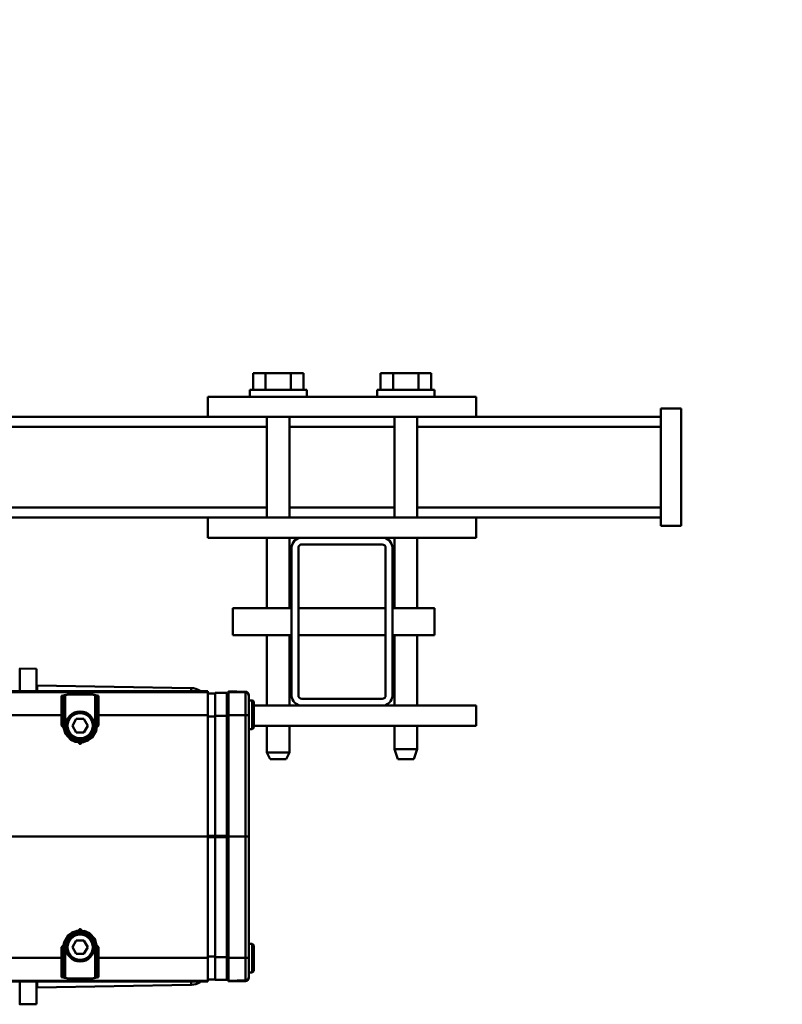
# Model space of a CAD drawing. Units: millimetres. Extents: x 0 to 24042, y 0 to 16800.
# Drawn here: x 4758 to 4985, y 4562 to 4855 of the extents above; entities that cross this region are included whole.
import ezdxf

# ---------------------------------------------------------------- set-up
doc = ezdxf.new("R2010")
doc.units = ezdxf.units.MM
doc.header["$MEASUREMENT"] = 0
doc.layers.add('(1) Shape lines', color=7, linetype='Continuous', lineweight=35)
doc.layers.add('(6) Dimensions', color=7, linetype='Continuous', lineweight=35)
doc.styles.add('Arial', font='ARIAL.TTF')
doc.dimstyles.new('Vertex Style', dxfattribs={"dimscale": 40, "dimtxt": 0.18, "dimasz": 3.6, "dimexe": 1.8, "dimexo": 0.0625, "dimgap": 1.7, "dimtad": 1, "dimdec": 1, "dimdsep": 46, "dimtxsty": 'Arial', "dimblk1": 'CLOSED', "dimblk2": 'CLOSED', "dimsah": 1, "dimcen": 0.09, "dimdle": 1.8, "dimclrd": 9, "dimclre": 9, "dimadec": 1, "dimazin": 2, "dimtfac": 0.65, "dimtdec": 4, "dimtmove": 0, "dimatfit": 3, "dimfxl": 0, "dimtolj": 1, "dimtzin": 0, "dimlwd": 25, "dimlwe": 25, "dimarcsym": 0})

# ---------------------------------------------------------------- blocks, each defined once
blk = doc.blocks.new('_Closed')
at = {"color": 0, "linetype": 'ByBlock', "lineweight": -2}
for p, q in [((-1, 0.166667), (0, 0)), ((-1, 0.166667), (-1, -0.166667)), ((0, 0), (-1, -0.166667)), ((0, 0), (-1, 0))]:
    blk.add_line(p, q, dxfattribs=at)
blk = doc.blocks.new('*D2276')
at = {"layer": '(6) Dimensions', "color": 9, "lineweight": 25}
for p, q in [((4263, 4732), (4263, 5326)), ((11957, 4732), (11957, 5326)), ((4407, 5254), (11813, 5254))]:
    blk.add_line(p, q, dxfattribs=at)
at = {"layer": 'Defpoints', "color": 0}
for p in [(11957, 5254), (4263, 4612), (11957, 4612)]:
    blk.add_point(p, dxfattribs=at)
at = {"layer": '(6) Dimensions', "color": 9, "lineweight": 25, "xscale": 144, "yscale": 144, "zscale": 144}
for p, rotation in [((4263, 5254), 180), ((11957, 5254), 360)]:
    blk.add_blockref('_Closed', p, dxfattribs=dict(at, rotation=rotation))
at = {"layer": '(6) Dimensions', "color": 0, "lineweight": 35, "insert": (8110, 5386.72), "char_height": 140, "attachment_point": 5, "style": 'Arial'}
blk.add_mtext('\\A1;7694', dxfattribs=at)
blk = doc.blocks.new('MACRO_9_842fdc8a-1d03-4713-972f-a4c573e141af')
at = {"layer": '(1) Shape lines', "color": 7, "linetype": 'Continuous', "lineweight": 50, "ltscale": 120}
for p, q in [((7302.1, -1450.09), (7307.1, -1450)), ((7244.9, -1456.75), (7239.87, -1456.88)), ((7239.87, -1457.16), (7239.87, -1456.88)), ((7244.9, -1457.02), (7239.87, -1457.16)), ((7239.87, -1463.84), (7239.87, -1457.16)), ((7244.9, -1456.75), (7244.9, -1457.02)), ((7244.9, -1463.84), (7244.9, -1457.02)), ((7245.2, -1457.45), (7245.2, -1464.07)), ((7248.9, -1457.25), (7245.4, -1457.25)), ((7245.4, -1464.07), (7245.4, -1457.25)), ((7248.9, -1457.25), (7248.9, -1464.07)), ((7251.1, -1457.4), (7248.9, -1457.4)), ((7327.1, -1456.75), (7251.1, -1456.75)), ((7251.1, -1456.75), (7251.1, -1457.02)), ((7327.1, -1457.02), (7251.1, -1457.02)), ((7251.1, -1457.02), (7251.1, -1463.84)), ((7256.01, -1455.8), (7301.85, -1455)), ((7285.3, -1457.67), (7292.9, -1457.67)), ((7237.4, -1460.02), (7237.4, -1467.48)), ((7237.9, -1459.5), (7238.9, -1459.5)), ((7237.9, -1467.98), (7237.9, -1459.52)), ((7238.9, -1457.88), (7238.9, -1458.15)), ((7238.9, -1458.15), (7238.9, -1463.87)), ((7245.2, -1458.25), (7244.9, -1458.25)), ((7283.6, -1458.09), (7283.6, -1463.84)), ((7284.1, -1463.85), (7284.1, -1458.51)), ((7284.6, -1467), (7284.6, -1458)), ((7293.6, -1458), (7293.6, -1467)), ((7294.1, -1458.51), (7294.1, -1463.85)), ((7294.6, -1463.84), (7294.6, -1458.09)), ((7238.9, -1463.87), (7238.9, -1500)), ((7244.9, -1463.84), (7239.87, -1463.84)), ((7239.87, -1500), (7239.87, -1463.84)), ((7244.9, -1500), (7244.9, -1463.84)), ((7245.2, -1464.09), (7244.9, -1464.09)), ((7245.2, -1464.07), (7245.2, -1499.82)), ((7245.4, -1499.82), (7245.4, -1464.07)), ((7248.9, -1464.07), (7245.4, -1464.07)), ((7248.9, -1499.82), (7248.9, -1464.07)), ((7251.1, -1464.22), (7248.9, -1464.22)), ((7283.6, -1463.84), (7251.1, -1463.84)), ((7251.1, -1463.84), (7251.1, -1500)), ((7283.6, -1463.84), (7283.6, -1466.99)), ((7284.1, -1467), (7284.1, -1463.85)), ((7286.79, -1467), (7287.95, -1465)), ((7287.95, -1465), (7290.25, -1465)), ((7290.25, -1465), (7291.41, -1467)), ((7294.1, -1463.85), (7294.1, -1467)), ((7294.6, -1466.99), (7294.6, -1463.84)), ((7327.1, -1463.84), (7294.6, -1463.84)), ((7238.9, -1468), (7237.9, -1468)), ((7284.1, -1467), (7284.6, -1467)), ((7287.95, -1469), (7286.79, -1467)), ((7290.25, -1469), (7287.95, -1469)), ((7291.41, -1467), (7290.25, -1469)), ((7294.1, -1467), (7293.6, -1467)), ((7238.9, -1500), (7239.87, -1500)), ((7238.9, -1500), (7238.9, -1536.13)), ((7239.87, -1536.16), (7239.87, -1500)), ((7244.9, -1500), (7239.87, -1500)), ((7245.2, -1499.84), (7244.9, -1499.84)), ((7244.9, -1500), (7244.9, -1536.16)), ((7245.2, -1500.16), (7244.9, -1500.16)), ((7245.2, -1499.82), (7245.2, -1500.18)), ((7245.2, -1500.18), (7245.2, -1535.93)), ((7245.4, -1500.18), (7245.4, -1499.82)), ((7248.9, -1499.82), (7245.4, -1499.82)), ((7245.4, -1535.93), (7245.4, -1500.18)), ((7248.9, -1500.18), (7245.4, -1500.18)), ((7251.1, -1499.82), (7248.9, -1499.82)), ((7248.9, -1500.18), (7248.9, -1499.82)), ((7248.9, -1500.18), (7248.9, -1535.93)), ((7251.1, -1500.18), (7248.9, -1500.18)), ((7327.1, -1500), (7251.1, -1500)), ((7251.1, -1500), (7251.1, -1536.16)), ((7188.75, -1526), (7189.75, -1523)), ((7194.45, -1523), (7195.45, -1526)), ((7226.75, -1525), (7227.75, -1523)), ((7226.75, -1525), (7233.45, -1525)), ((7226.75, -1533), (7226.75, -1525)), ((7232.45, -1523), (7233.45, -1525)), ((7233.45, -1525), (7233.45, -1533)), ((7188.75, -1526), (7195.45, -1526)), ((7188.75, -1533), (7188.75, -1526)), ((7195.45, -1526), (7195.45, -1533)), ((7286.79, -1533), (7287.95, -1531)), ((7287.95, -1531), (7290.25, -1531)), ((7290.25, -1531), (7291.41, -1533)), ((7171.1, -1539), (7171.1, -1533)), ((7237.4, -1533), (7171.1, -1533)), ((7237.9, -1532), (7238.9, -1532)), ((7237.9, -1540.48), (7237.9, -1532.01)), ((7283.6, -1533.01), (7283.6, -1536.16)), ((7284.1, -1536.15), (7284.1, -1533)), ((7284.1, -1533), (7284.6, -1533)), ((7284.6, -1542), (7284.6, -1533)), ((7287.95, -1535), (7286.79, -1533)), ((7291.41, -1533), (7290.25, -1535)), ((7293.6, -1533), (7293.6, -1542)), ((7294.1, -1533), (7293.6, -1533)), ((7294.1, -1533), (7294.1, -1536.15)), ((7294.6, -1536.16), (7294.6, -1533.01)), ((7238.9, -1536.13), (7238.9, -1541.85)), ((7239.87, -1542.84), (7239.87, -1536.16)), ((7244.9, -1536.16), (7239.87, -1536.16)), ((7245.2, -1535.91), (7244.9, -1535.91)), ((7244.9, -1536.16), (7244.9, -1542.98)), ((7245.2, -1535.93), (7245.2, -1542.55)), ((7245.4, -1542.75), (7245.4, -1535.93)), ((7248.9, -1535.93), (7245.4, -1535.93)), ((7251.1, -1535.78), (7248.9, -1535.78)), ((7248.9, -1542.75), (7248.9, -1535.93)), ((7283.6, -1536.16), (7251.1, -1536.16)), ((7251.1, -1536.16), (7251.1, -1542.98)), ((7283.6, -1536.16), (7283.6, -1541.91)), ((7284.1, -1541.49), (7284.1, -1536.15)), ((7290.25, -1535), (7287.95, -1535)), ((7294.1, -1536.15), (7294.1, -1541.49)), ((7294.6, -1541.91), (7294.6, -1536.16)), ((7327.1, -1536.16), (7294.6, -1536.16)), ((7199.1, -1539), (7171.1, -1539)), ((7188.75, -1560), (7188.75, -1539)), ((7195.45, -1539), (7195.45, -1560)), ((7199.1, -1539), (7223.1, -1539)), ((7237.4, -1539), (7223.1, -1539)), ((7226.75, -1560), (7226.75, -1539)), ((7233.45, -1539), (7233.45, -1560)), ((7196.1, -1586), (7196.1, -1542)), ((7198.1, -1542), (7198.1, -1586)), ((7223.1, -1541), (7199.1, -1541)), ((7224.1, -1586), (7224.1, -1542)), ((7226.1, -1542), (7226.1, -1586)), ((7238.9, -1540.5), (7237.9, -1540.5)), ((7238.9, -1541.85), (7238.9, -1542.12)), ((7245.2, -1541.75), (7244.9, -1541.75)), ((7248.9, -1542.75), (7245.4, -1542.75)), ((7251.1, -1542.6), (7248.9, -1542.6)), ((7292.9, -1542.33), (7285.3, -1542.33)), ((7244.9, -1542.98), (7239.87, -1542.84)), ((7239.87, -1543.12), (7239.87, -1542.84)), ((7244.9, -1543.25), (7239.87, -1543.12)), ((7244.9, -1543.25), (7244.9, -1542.98)), ((7327.1, -1542.98), (7251.1, -1542.98)), ((7251.1, -1542.98), (7251.1, -1543.25)), ((7327.1, -1543.25), (7251.1, -1543.25)), ((7301.85, -1545), (7256.01, -1544.2)), ((7307.1, -1550), (7302.1, -1549.91)), ((7183.6, -1560), (7196.1, -1560)), ((7198.1, -1560), (7224.1, -1560)), ((7226.1, -1560), (7243.6, -1560)), ((7196.1, -1568), (7183.6, -1568)), ((7188.75, -1589), (7188.75, -1568)), ((7195.45, -1568), (7195.45, -1589)), ((7224.1, -1568), (7198.1, -1568)), ((7243.6, -1568), (7226.1, -1568)), ((7226.75, -1589), (7226.75, -1568)), ((7233.45, -1568), (7233.45, -1589)), ((7171.1, -1589), (7171.1, -1595)), ((7199.1, -1589), (7171.1, -1589)), ((7199.1, -1587), (7223.1, -1587)), ((7223.1, -1589), (7199.1, -1589)), ((7251.1, -1589), (7223.1, -1589)), ((7251.1, -1589), (7251.1, -1595)), ((7116.1, -1592.5), (7110.1, -1592.5)), ((7110.1, -1592.5), (7110.1, -1627.5)), ((7116.1, -1592.5), (7116.1, -1627.5)), ((7171.1, -1595), (7116.1, -1595)), ((7171.1, -1595), (7251.1, -1595)), ((7188.75, -1625), (7188.75, -1595)), ((7195.45, -1595), (7195.45, -1625)), ((7226.75, -1625), (7226.75, -1595)), ((7233.45, -1595), (7233.45, -1625)), ((7616.1, -1595), (7251.1, -1595)), ((7188.75, -1598), (7116.1, -1598)), ((7226.75, -1598), (7195.45, -1598)), ((7616.1, -1598), (7233.45, -1598)), ((7188.75, -1622), (7116.1, -1622)), ((7226.75, -1622), (7195.45, -1622)), ((7616.1, -1622), (7233.45, -1622)), ((7116.1, -1627.5), (7110.1, -1627.5)), ((7171.1, -1625), (7116.1, -1625)), ((7171.1, -1625), (7171.1, -1631)), ((7171.1, -1625), (7251.1, -1625)), ((7251.1, -1625), (7251.1, -1631)), ((7616.1, -1625), (7251.1, -1625)), ((7171.1, -1631), (7251.1, -1631)), ((7183.6, -1633), (7183.6, -1631)), ((7183.6, -1633), (7200.6, -1633)), ((7184.59, -1633), (7184.59, -1638)), ((7188.35, -1633), (7188.35, -1638)), ((7195.85, -1633), (7195.85, -1638)), ((7199.61, -1633), (7199.61, -1638)), ((7200.6, -1631), (7200.6, -1633)), ((7221.6, -1633), (7221.6, -1631)), ((7221.6, -1633), (7238.6, -1633)), ((7222.59, -1633), (7222.59, -1638)), ((7226.35, -1633), (7226.35, -1638)), ((7233.85, -1633), (7233.85, -1638)), ((7237.61, -1633), (7237.61, -1638)), ((7238.6, -1631), (7238.6, -1633)), ((7184.59, -1638), (7188.35, -1638)), ((7188.35, -1638), (7195.85, -1638)), ((7195.85, -1638), (7199.61, -1638)), ((7222.59, -1638), (7226.35, -1638)), ((7226.35, -1638), (7233.85, -1638)), ((7233.85, -1638), (7237.61, -1638))]:
    blk.add_line(p, q, dxfattribs=at)
at = {"layer": '(1) Shape lines', "color": 7, "linetype": 'Continuous', "lineweight": 50, "ltscale": 40}
for p, q in [((7284.09, -1467.23), (7284.74, -1469.46)), ((7284.74, -1469.46), (7286.31, -1471.17)), ((7292.65, -1470.55), (7293.89, -1468.49)), ((7293.89, -1468.49), (7294.12, -1467)), ((7286.31, -1471.17), (7287.65, -1471.8)), ((7287.65, -1471.8), (7289.1, -1472.02)), ((7290.02, -1471.93), (7291.44, -1471.44)), ((7291.44, -1471.44), (7292.65, -1470.55)), ((7288.18, -1528.07), (7286.76, -1528.56)), ((7290.55, -1528.2), (7289.1, -1527.98)), ((7285.55, -1529.45), (7284.31, -1531.51)), ((7286.76, -1528.56), (7285.55, -1529.45)), ((7291.89, -1528.83), (7290.55, -1528.2)), ((7293.46, -1530.54), (7291.89, -1528.83)), ((7294.11, -1532.77), (7293.46, -1530.54)), ((7284.31, -1531.51), (7284.08, -1533))]:
    blk.add_line(p, q, dxfattribs=at)
at = {"layer": '(1) Shape lines', "color": 7, "linetype": 'Continuous', "lineweight": 50, "ltscale": 120}
for points in [[(7302.1, -1450.09), (7302.1, -1450.09), (7302.1, -1456.5)], [(7307.1, -1450.01), (7307.1, -1450), (7307.1, -1456.5)], [(7256.01, -1456.69), (7256.01, -1455.8), (7256.01, -1455.89)], [(7285.3, -1457.67), (7283.6, -1458.09)], [(7284.6, -1458), (7285.3, -1457.67)], [(7294.6, -1458.09), (7292.9, -1457.67)], [(7292.9, -1457.67), (7293.6, -1458)], [(7301.85, -1455.09), (7301.85, -1455), (7301.85, -1456.48)], [(7284.1, -1458.51), (7284.6, -1458)], [(7293.6, -1458), (7294.1, -1458.51)], [(7283.6, -1466.99), (7289.1, -1472.48), (7294.6, -1466.99)], [(7194.45, -1523), (7194.45, -1523), (7189.75, -1523)], [(7194.45, -1523), (7194.45, -1523), (7194.45, -1523)], [(7194.45, -1523), (7194.45, -1523), (7194.45, -1523)], [(7194.45, -1523), (7194.45, -1523), (7194.45, -1523)], [(7232.45, -1523), (7232.45, -1523), (7227.75, -1523)], [(7232.45, -1523), (7232.45, -1523), (7232.45, -1523)], [(7232.45, -1523), (7232.45, -1523), (7232.45, -1523)], [(7232.45, -1523), (7232.45, -1523), (7232.45, -1523)], [(7294.6, -1533.01), (7289.1, -1527.52), (7283.6, -1533.01)], [(7237.4, -1532.52), (7237.4, -1532.5), (7237.4, -1539.98)], [(7283.6, -1541.91), (7285.3, -1542.33)], [(7284.6, -1542), (7284.1, -1541.49)], [(7285.3, -1542.33), (7284.6, -1542)], [(7292.9, -1542.33), (7294.6, -1541.91)], [(7293.6, -1542), (7292.9, -1542.33)], [(7294.1, -1541.49), (7293.6, -1542)], [(7256.01, -1544.11), (7256.01, -1544.2), (7256.01, -1543.31)], [(7301.85, -1543.52), (7301.85, -1545), (7301.85, -1544.91)], [(7302.1, -1543.5), (7302.1, -1549.91), (7302.1, -1549.91)], [(7307.1, -1543.5), (7307.1, -1550), (7307.1, -1549.99)], [(7183.6, -1568), (7183.6, -1568), (7183.6, -1560)], [(7243.6, -1568), (7243.6, -1568), (7243.6, -1560)]]:
    blk.add_lwpolyline(points, dxfattribs=at)
for centre, radius in [((7289.1, -1467), 4.25), ((7289.1, -1467), 3.75), ((7289.1, -1533), 4.25), ((7289.1, -1533), 3.75)]:
    blk.add_circle(centre, radius, dxfattribs=at)
for centre, radius, start, end in [((7301.85, -1454.75), 0.25, 271, 0), ((7245.4, -1457.45), 0.2, 90, 180), ((7256.1, -1460.8), 5, 91, 123.2686), ((7237.9, -1460), 0.5, 90, 180), ((7237.9, -1467.5), 0.5, 180, 270), ((7289.1, -1467), 5, 180, 184.2289), ((7289.1, -1467), 4.5, 180, 0), ((7289.1, -1467), 5, 207.7214, 210.9892), ((7289.1, -1467), 5, 341.1519, 345.3322), ((7289.1, -1467), 5, 357.4844, 0), ((7289.1, -1467), 5, 234.6434, 238.854), ((7289.1, -1467), 5, 250.5492, 255.7669), ((7289.1, -1467), 5, 267.3457, 283.0597), ((7289.1, -1467), 5, 295.2877, 300.3843), ((7289.1, -1467), 5, 312.4863, 316.6271), ((7289.1, -1533), 5, 87.3457, 103.0597), ((7289.1, -1533), 4.5, 0, 180), ((7289.1, -1533), 5, 132.4863, 136.6271), ((7289.1, -1533), 5, 115.2877, 120.3843), ((7289.1, -1533), 5, 70.5492, 75.7669), ((7289.1, -1533), 5, 54.6434, 58.854), ((7289.1, -1533), 5, 27.7215, 30.9892), ((7237.9, -1532.5), 0.5, 90, 180), ((7289.1, -1533), 5, 177.4845, 180), ((7289.1, -1533), 5, 161.1519, 165.3321), ((7289.1, -1533), 5, 0, 4.2288), ((7199.1, -1542), 3, 90, 180), ((7223.1, -1542), 3, 0, 90), ((7199.1, -1542), 1, 90, 180), ((7223.1, -1542), 1, 0, 90), ((7237.9, -1540), 0.5, 180, 270), ((7245.4, -1542.55), 0.2, 180, 270), ((7256.1, -1539.2), 5, 236.7314, 269), ((7301.85, -1545.25), 0.25, 0, 89), ((7199.1, -1586), 3, 180, 270), ((7199.1, -1586), 1, 180, 270), ((7223.1, -1586), 3, 270, 0), ((7223.1, -1586), 1, 270, 0)]:
    blk.add_arc(centre, radius, start, end, dxfattribs=at)
for centre, major_axis, ratio, start_param, end_param in [((7239.9, -1457.88), (0, -1), 0.999848, 3.167773, 4.712389), ((7239.9, -1458.15), (-1, 0), 0.999848, 4.738569, 6.283185), ((7283.6, -1458.51), (0.5, 0), 0.848046, 0, 1.570796), ((7294.6, -1458.51), (-0.5, 0), 0.848046, 4.712389, 6.283185), ((7239.9, -1463.87), (-1, 0), 0.026177, 4.738569, 6.283185), ((7245.4, -1464.07), (-0.2, 0), 0.026177, 4.712389, 6.283185), ((7283.6, -1463.85), (0.5, 0), 0.026177, 0, 1.570796), ((7294.6, -1463.85), (-0.5, 0), 0.026177, 4.712389, 6.283185), ((7283.6, -1467), (0.5, 0), 0.026177, 0, 1.570796), ((7294.6, -1467), (-0.5, 0), 0.026177, 4.712389, 6.283185), ((7245.4, -1499.82), (-0.2, 0), 0.026177, 4.712389, 6.283185), ((7245.4, -1500.18), (-0.2, 0), 0.026177, 0, 1.570796), ((7283.6, -1533), (0.5, 0), 0.026177, 4.712389, 6.283185), ((7294.6, -1533), (-0.5, 0), 0.026177, 0, 1.570796), ((7239.9, -1536.13), (-1, 0), 0.026177, 0, 1.544616), ((7245.4, -1535.93), (-0.2, 0), 0.026177, 0, 1.570796), ((7283.6, -1536.15), (0.5, 0), 0.026177, 4.712389, 6.283185), ((7294.6, -1536.15), (-0.5, 0), 0.026177, 0, 1.570796), ((7239.9, -1541.85), (-1, 0.026), 0.999848, 0.02618, 1.570788), ((7239.9, -1542.12), (0, 1), 0.999848, 1.570796, 3.115413), ((7283.6, -1541.49), (0.5, 0), 0.848046, 4.712389, 6.283185), ((7294.6, -1541.49), (-0.5, 0), 0.848046, 0, 1.570796)]:
    blk.add_ellipse(centre, major_axis=major_axis, ratio=ratio, start_param=start_param, end_param=end_param, dxfattribs=at)

msp = doc.modelspace()

# ---------------------------------------------------------------- block references
at = {"color": 7, "linetype": 'ByBlock', "rotation": 180}
msp.add_blockref('MACRO_9_842fdc8a-1d03-4713-972f-a4c573e141af', (12065.1, 3112), dxfattribs=at)

# ---------------------------------------------------------------- dimensions: what is measured, and where the dimension line sits
at = {"layer": '(6) Dimensions', "color": 7, "lineweight": 35}
dim = msp.add_linear_dim(base=(11957, 5254), p1=(4263, 4612), p2=(11957, 4612), dimstyle='Vertex Style', override={"dimtxt": 3.5, "dimexo": 3, "dimgap": 1.53125, "dimdec": 0, "dimtxsty": 'Arial', "dimcen": 0}, dxfattribs=at)
dim.commit()
dim.dimension.update_dxf_attribs({"geometry": '*D2276', "text_midpoint": (8110, 5254), "dimtype": 160})

doc.saveas('drawing.dxf')
